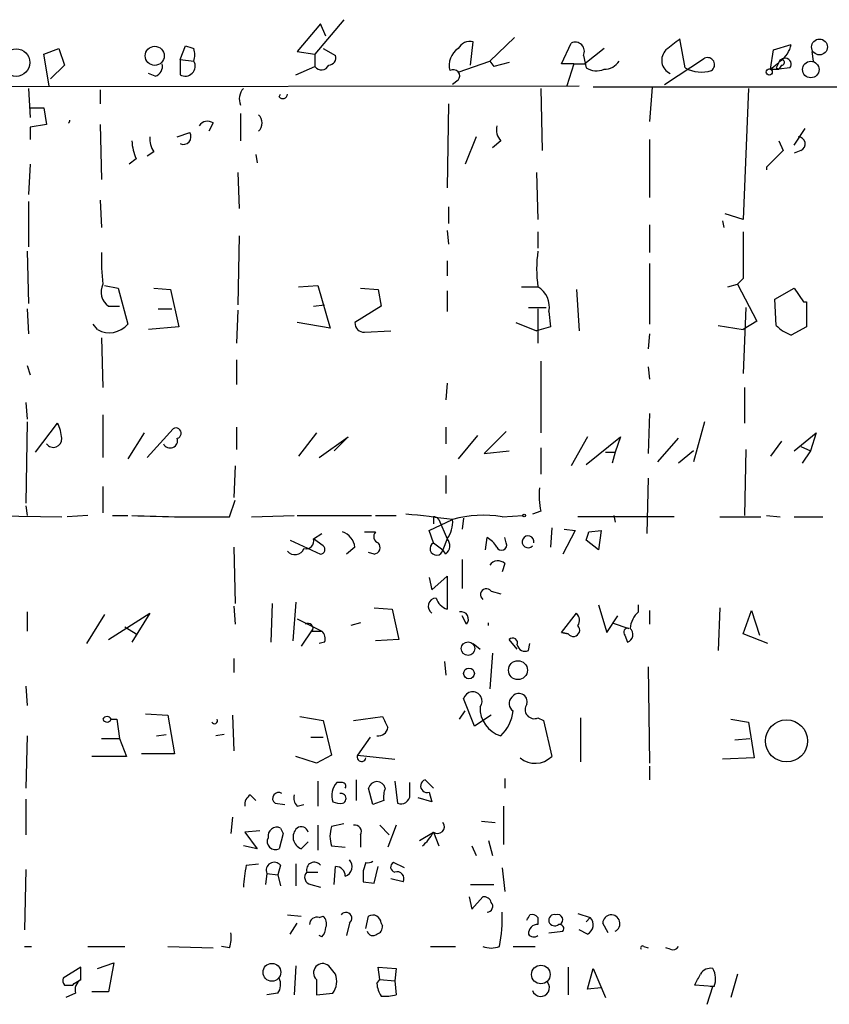
# Model space of a CAD drawing. Extents: x 6 to 723, y 5838 to 6717.
# Drawn here: x 301 to 351, y 6382 to 6443 of the extents above; entities that cross this region are included whole.
import ezdxf

# ---------------------------------------------------------------- set-up
doc = ezdxf.new("R2010")
doc.units = 0
doc.header["$MEASUREMENT"] = 0
doc.layers.add('MAIN', color=5, linetype='CONTINUOUS')

msp = doc.modelspace()

# ---------------------------------------------------------------- linework, layer by layer
at = {"layer": 'MAIN'}
for p, q in [((320.7173, 6442.9296), (318.9393, 6440.813)), ((319.278, 6442.6756), (317.8387, 6440.9823)), ((319.6167, 6441.9136), (319.278, 6442.6756)), ((331.216, 6441.829), (329.692, 6440.3896)), ((341.7147, 6439.9663), (341.376, 6441.7443)), ((302.26, 6440.813), (303.1913, 6441.1516)), ((303.1913, 6441.1516), (303.53, 6440.1356)), ((310.642, 6440.4743), (310.9807, 6441.321)), ((319.4473, 6441.1516), (320.2093, 6440.7283)), ((328.5067, 6440.1356), (328.676, 6441.575)), ((334.0947, 6440.2203), (334.6873, 6441.4903)), ((336.7193, 6441.1516), (335.534, 6440.2203)), ((347.1333, 6441.067), (348.234, 6441.4056)), ((302.5987, 6438.8656), (302.26, 6440.813)), ((317.8387, 6440.9823), (318.9393, 6440.813)), ((318.9393, 6440.813), (318.9393, 6440.051)), ((335.4493, 6440.7283), (335.6187, 6439.9663)), ((340.4447, 6438.9503), (342.9, 6440.559)), ((346.964, 6439.8816), (347.1333, 6441.067)), ((349.504, 6440.9823), (349.5887, 6440.3896)), ((303.53, 6440.1356), (302.6833, 6439.289)), ((310.642, 6440.4743), (310.642, 6439.543)), ((310.642, 6440.4743), (311.4887, 6440.3896)), ((317.754, 6439.543), (318.9393, 6440.051)), ((327.7447, 6439.7123), (329.692, 6440.3896)), ((329.692, 6440.3896), (329.946, 6440.051)), ((329.692, 6440.3896), (329.946, 6440.051)), ((330.8773, 6440.305), (329.946, 6440.051)), ((334.8567, 6440.2203), (334.0947, 6440.2203)), ((334.8567, 6440.2203), (334.4333, 6438.8656)), ((334.8567, 6440.2203), (335.534, 6440.2203)), ((346.964, 6439.8816), (347.472, 6440.305)), ((347.3027, 6439.9663), (347.472, 6439.8816)), ((347.6413, 6440.1356), (347.472, 6439.8816)), ((348.1493, 6439.9663), (347.472, 6439.8816)), ((309.118, 6439.4583), (308.6947, 6439.6276)), ((346.964, 6439.8816), (347.472, 6439.8816)), ((261.1967, 6438.781), (335.1953, 6438.8656)), ((301.3287, 6438.6963), (301.4133, 6436.9183)), ((327.7447, 6439.2043), (327.406, 6438.9503)), ((332.8247, 6438.6963), (332.9093, 6434.8863)), ((388.366, 6438.781), (336.042, 6438.781)), ((339.6827, 6438.781), (339.5133, 6436.6643)), ((345.6093, 6438.6963), (345.2707, 6430.653)), ((305.7313, 6438.6116), (305.7313, 6437.765)), ((316.738, 6438.1883), (316.8227, 6438.3576)), ((301.4133, 6437.511), (302.26, 6437.511)), ((302.26, 6437.511), (302.4293, 6436.495)), ((327.152, 6437.765), (327.0673, 6432.6003)), ((314.3673, 6437.1723), (314.3673, 6435.479)), ((302.4293, 6436.495), (301.4133, 6436.3256)), ((301.4133, 6436.3256), (301.4133, 6435.5636)), ((305.7313, 6436.495), (305.816, 6433.1083)), ((312.674, 6436.5796), (312.42, 6436.0716)), ((310.4727, 6435.733), (311.2347, 6435.987)), ((328.8453, 6435.733), (328.168, 6434.0396)), ((348.4033, 6435.225), (349.0807, 6436.241)), ((330.3693, 6435.479), (329.8613, 6435.0556)), ((339.5133, 6435.5636), (339.5133, 6432.0076)), ((347.472, 6435.479), (347.726, 6434.8863)), ((309.0333, 6434.8016), (308.61, 6434.5476)), ((315.2987, 6434.6323), (315.3833, 6434.1243)), ((347.726, 6434.8863), (346.71, 6433.8703)), ((348.8267, 6434.8863), (348.4033, 6434.717)), ((301.4133, 6434.0396), (301.3287, 6432.177)), ((307.9327, 6434.3783), (307.5093, 6434.0396)), ((346.71, 6433.8703), (346.71, 6433.701)), ((314.198, 6433.5316), (314.2827, 6431.3303)), ((332.5707, 6433.5316), (332.6553, 6430.653)), ((301.3287, 6431.7536), (301.3287, 6428.9596)), ((305.7313, 6431.8383), (305.816, 6430.145)), ((327.152, 6431.415), (327.152, 6430.399)), ((345.2707, 6430.653), (344.17, 6430.9916)), ((339.5133, 6430.3143), (339.5133, 6428.621)), ((344.0007, 6430.5683), (344.0853, 6430.145)), ((314.2827, 6429.637), (314.198, 6425.4036)), ((327.0673, 6429.9756), (327.152, 6429.129)), ((332.6553, 6429.891), (332.6553, 6428.875)), ((301.244, 6428.7056), (301.3287, 6425.4883)), ((327.0673, 6428.113), (327.0673, 6427.1816)), ((339.5133, 6427.9436), (339.5133, 6424.2183)), ((305.9853, 6426.589), (306.832, 6426.4196)), ((317.9233, 6426.5043), (319.1087, 6426.589)), ((319.1087, 6426.589), (319.8707, 6423.9643)), ((344.3393, 6426.5043), (344.932, 6426.6736)), ((345.2707, 6427.0123), (344.932, 6426.6736)), ((344.932, 6426.6736), (346.1173, 6424.3876)), ((306.832, 6426.4196), (307.4247, 6424.2183)), ((309.0333, 6426.4196), (310.0493, 6426.335)), ((310.0493, 6426.335), (310.5573, 6424.049)), ((321.7333, 6426.4196), (322.834, 6426.335)), ((322.834, 6426.335), (323.0033, 6425.319)), ((327.0673, 6426.2503), (327.0673, 6424.9803)), ((331.6393, 6426.5043), (332.6553, 6426.5043)), ((335.026, 6426.335), (335.1953, 6423.795)), ((347.218, 6425.7423), (348.4033, 6426.4196)), ((348.4033, 6426.4196), (348.996, 6425.573)), ((318.8547, 6425.319), (319.532, 6425.4036)), ((347.3027, 6424.1336), (347.218, 6425.7423)), ((348.996, 6425.573), (349.1653, 6425.573)), ((349.1653, 6425.573), (349.1653, 6424.049)), ((301.244, 6425.1496), (301.3287, 6423.6256)), ((306.2393, 6425.319), (306.9167, 6425.319)), ((309.2873, 6425.1496), (310.134, 6425.1496)), ((314.198, 6425.065), (314.1133, 6423.033)), ((323.0033, 6425.319), (321.3947, 6424.303)), ((332.0627, 6425.2343), (333.1633, 6425.2343)), ((332.6553, 6425.1496), (332.6553, 6423.033)), ((333.3327, 6424.9803), (333.4173, 6424.049)), ((345.44, 6425.2343), (345.2707, 6421.1703)), ((305.562, 6423.8796), (305.308, 6424.2183)), ((319.8707, 6423.9643), (317.8387, 6424.303)), ((331.3007, 6424.303), (332.5707, 6423.795)), ((346.1173, 6424.3876), (345.2707, 6423.8796)), ((310.5573, 6424.049), (308.6947, 6423.8796)), ((321.9873, 6423.7103), (323.596, 6423.795)), ((333.4173, 6424.049), (332.5707, 6423.795)), ((339.5133, 6423.6256), (339.4287, 6422.6943)), ((343.7467, 6424.1336), (345.2707, 6423.8796)), ((349.1653, 6424.049), (348.234, 6423.541)), ((305.816, 6423.3716), (305.9007, 6420.3236)), ((314.1133, 6422.017), (314.1133, 6420.493)), ((332.8247, 6421.9323), (332.8247, 6417.5296)), ((301.244, 6421.6783), (301.4133, 6421.0856)), ((339.4287, 6421.5936), (339.5133, 6420.8316)), ((327.0673, 6420.5776), (326.9827, 6419.5616)), ((345.3553, 6420.3236), (345.3553, 6418.1223)), ((301.1593, 6419.3923), (301.244, 6418.3763)), ((339.5133, 6418.715), (339.4287, 6416.2596)), ((301.244, 6418.207), (301.1593, 6413.2116)), ((301.752, 6416.3443), (303.1067, 6418.1223)), ((305.9007, 6418.6303), (305.9007, 6416.0056)), ((342.9, 6418.207), (342.2227, 6415.7516)), ((308.4407, 6417.5296), (307.4247, 6415.921)), ((308.61, 6416.0056), (310.2187, 6417.7836)), ((314.1133, 6417.8683), (314.1133, 6416.5136)), ((319.024, 6417.5296), (317.9233, 6416.0903)), ((326.9827, 6417.8683), (326.9827, 6416.8523)), ((330.708, 6417.6143), (329.3533, 6416.2596)), ((348.4033, 6416.429), (349.758, 6417.5296)), ((349.758, 6417.5296), (349.4193, 6416.429)), ((319.1933, 6416.0056), (320.9713, 6417.2756)), ((320.9713, 6417.2756), (320.1247, 6416.429)), ((328.93, 6417.3603), (327.7447, 6415.921)), ((335.7033, 6417.2756), (334.6873, 6415.4976)), ((335.6187, 6415.5823), (337.7353, 6417.2756)), ((337.7353, 6417.2756), (337.3967, 6416.3443)), ((340.0213, 6415.7516), (341.2913, 6417.191)), ((347.6413, 6417.0216), (346.964, 6416.0903)), ((329.3533, 6416.2596), (330.8773, 6416.429)), ((332.8247, 6416.5983), (332.8247, 6414.9896)), ((336.804, 6416.3443), (337.3967, 6416.3443)), ((337.3967, 6416.3443), (337.2273, 6415.667)), ((342.2227, 6416.429), (341.2913, 6415.667)), ((345.44, 6416.5136), (345.3553, 6412.4496)), ((348.8267, 6416.683), (349.4193, 6416.429)), ((349.4193, 6416.429), (348.9113, 6415.667)), ((314.0287, 6415.4976), (313.944, 6413.5503)), ((326.9827, 6414.905), (326.9827, 6413.8043)), ((339.4287, 6414.7356), (339.344, 6411.349)), ((305.9007, 6414.2276), (305.9007, 6412.619)), ((313.69, 6412.365), (314.0287, 6413.381)), ((301.1593, 6413.0423), (301.244, 6412.4496)), ((332.8247, 6412.7036), (332.3167, 6412.5343)), ((298.5347, 6412.4496), (303.3607, 6412.365)), ((304.9693, 6412.4496), (303.6993, 6412.365)), ((306.4933, 6412.4496), (307.4247, 6412.4496)), ((315.0447, 6412.365), (317.6693, 6412.4496)), ((317.8387, 6412.4496), (322.4107, 6412.4496)), ((322.6647, 6412.4496), (323.9347, 6412.4496)), ((325.9667, 6411.5183), (327.406, 6412.1956)), ((326.2207, 6412.365), (326.2207, 6411.9416)), ((326.5593, 6412.1956), (327.0673, 6411.0103)), ((328.0833, 6412.2803), (327.9987, 6411.603)), ((330.454, 6412.365), (331.724, 6412.4496)), ((341.0373, 6412.365), (335.1107, 6412.365)), ((337.312, 6412.4496), (337.3967, 6412.0263)), ((343.8313, 6412.365), (346.3713, 6412.365)), ((346.71, 6412.4496), (347.5567, 6412.365)), ((348.4033, 6412.365), (350.1813, 6412.365)), ((321.9873, 6411.4336), (322.6647, 6411.4336)), ((326.2207, 6410.7563), (325.9667, 6411.5183)), ((333.502, 6411.6876), (333.4173, 6410.5023)), ((334.9413, 6411.5183), (334.1793, 6410.079)), ((334.264, 6411.603), (334.9413, 6411.5183)), ((335.788, 6411.4336), (336.55, 6411.5183)), ((336.55, 6411.5183), (336.3807, 6410.333)), ((317.4153, 6410.9256), (319.278, 6410.079)), ((318.8547, 6411.0103), (319.3627, 6411.349)), ((319.4473, 6410.587), (318.8547, 6411.0103)), ((327.0673, 6411.0103), (326.8133, 6410.333)), ((329.438, 6410.333), (329.5227, 6411.095)), ((330.708, 6410.7563), (330.6233, 6411.095)), ((336.3807, 6410.333), (335.6187, 6410.9256)), ((313.944, 6410.5023), (314.0287, 6407.031)), ((321.3947, 6410.5023), (320.8867, 6410.079)), ((326.2207, 6410.7563), (326.8133, 6410.333)), ((326.9827, 6410.079), (326.8133, 6410.333)), ((322.58, 6410.079), (322.2413, 6410.1636)), ((327.9987, 6409.7403), (327.9987, 6407.9623)), ((330.6233, 6409.4863), (330.454, 6408.9783)), ((325.9667, 6408.6396), (326.136, 6407.8776)), ((326.136, 6407.8776), (327.0673, 6408.7243)), ((327.0673, 6408.7243), (327.0673, 6406.6923)), ((329.7767, 6407.793), (330.3693, 6407.6236)), ((313.944, 6406.8616), (314.0287, 6405.761)), ((316.3147, 6407.031), (316.23, 6404.6603)), ((317.754, 6407.1156), (317.5847, 6404.745)), ((322.58, 6406.777), (323.6807, 6406.6923)), ((323.6807, 6406.6923), (324.104, 6404.8296)), ((336.3807, 6406.9463), (336.8887, 6405.253)), ((338.836, 6406.523), (338.836, 6406.9463)), ((339.5133, 6406.6076), (339.5133, 6405.761)), ((343.8313, 6406.777), (343.7467, 6404.1523)), ((345.2707, 6405.1683), (345.7787, 6406.6076)), ((345.7787, 6406.6076), (346.2867, 6405.0836)), ((301.244, 6406.523), (301.244, 6405.3376)), ((305.9853, 6406.3536), (304.8847, 6404.5756)), ((306.2393, 6404.8296), (308.7793, 6406.4383)), ((308.7793, 6406.4383), (307.6787, 6404.6603)), ((317.8387, 6406.0996), (319.3627, 6405.3376)), ((328.2527, 6405.761), (327.9987, 6406.269)), ((334.0947, 6405.253), (335.026, 6406.4383)), ((336.8887, 6405.253), (337.566, 6406.269)), ((307.2553, 6405.5916), (307.9327, 6405.1683)), ((318.77, 6405.4223), (318.0927, 6404.4063)), ((321.7333, 6405.8456), (321.1407, 6405.6763)), ((337.2273, 6405.8456), (338.2433, 6405.507)), ((318.77, 6405.3376), (319.3627, 6405.3376)), ((324.104, 6404.8296), (322.6647, 6404.745)), ((331.3853, 6404.237), (330.8773, 6404.8296)), ((334.0947, 6405.253), (334.518, 6405.1683)), ((334.518, 6405.1683), (334.0947, 6405.253)), ((337.9893, 6405.0836), (338.1587, 6404.6603)), ((346.7947, 6404.5756), (345.2707, 6405.1683)), ((319.532, 6404.6603), (319.1933, 6404.5756)), ((328.676, 6404.5756), (329.0993, 6404.237)), ((332.0627, 6404.1523), (332.1473, 6404.5756)), ((313.944, 6403.6443), (313.944, 6402.7976)), ((329.8613, 6403.983), (329.692, 6401.7816)), ((326.898, 6403.475), (326.9827, 6402.6283)), ((339.4287, 6403.1363), (339.5133, 6397.2096)), ((301.1593, 6401.951), (301.244, 6400.7656)), ((328.7607, 6399.4956), (328.0833, 6401.189)), ((308.5253, 6400.2576), (309.88, 6400.173)), ((309.88, 6400.173), (310.3033, 6397.8023)), ((313.8593, 6400.173), (313.944, 6397.9716)), ((318.008, 6400.0883), (319.4473, 6399.8343)), ((321.31, 6399.8343), (323.088, 6400.0883)), ((327.8293, 6399.919), (328.168, 6400.427)), ((329.7767, 6400.173), (328.7607, 6399.4956)), ((332.6553, 6400.0036), (332.994, 6399.8343)), ((335.28, 6400.0036), (335.28, 6397.2943)), ((306.4087, 6399.919), (306.7473, 6399.919)), ((306.7473, 6399.919), (306.9167, 6398.7336)), ((319.4473, 6399.8343), (319.9553, 6397.7176)), ((332.994, 6399.8343), (333.502, 6397.633)), ((344.5087, 6399.919), (345.6093, 6399.7496)), ((345.6093, 6399.7496), (345.948, 6397.5483)), ((301.244, 6398.903), (301.1593, 6395.6856)), ((305.816, 6398.7336), (306.9167, 6398.7336)), ((306.9167, 6398.7336), (307.34, 6397.633)), ((309.2027, 6398.903), (309.7953, 6398.9876)), ((313.3513, 6398.9876), (312.8433, 6398.903)), ((318.6853, 6398.8183), (319.4473, 6398.8183)), ((322.326, 6398.8183), (321.564, 6397.7176)), ((344.7627, 6398.649), (345.694, 6398.7336)), ((307.34, 6397.633), (305.2233, 6397.633)), ((310.3033, 6397.8023), (308.2713, 6397.8023)), ((319.024, 6397.2096), (317.754, 6397.633)), ((319.9553, 6397.7176), (319.024, 6397.2096)), ((321.564, 6397.7176), (323.85, 6397.4636)), ((345.948, 6397.5483), (344.0007, 6397.4636)), ((339.5133, 6397.0403), (339.5133, 6396.1936)), ((319.1087, 6396.109), (319.1087, 6394.585)), ((320.6327, 6396.0243), (320.294, 6396.0243)), ((321.4793, 6396.1936), (321.4793, 6394.9236)), ((323.85, 6396.109), (324.0193, 6394.7543)), ((324.7813, 6395.2623), (324.7813, 6396.0243)), ((326.2207, 6395.6856), (325.7127, 6396.1936)), ((330.6233, 6396.2783), (330.6233, 6395.6856)), ((314.96, 6395.2623), (315.2987, 6394.9236)), ((322.4953, 6394.6696), (322.2413, 6395.6856)), ((326.136, 6394.839), (325.2893, 6395.093)), ((325.9667, 6395.4316), (326.136, 6394.839)), ((301.1593, 6395.0083), (301.1593, 6392.807)), ((316.484, 6394.7543), (317.0767, 6394.6696)), ((317.8387, 6394.585), (318.262, 6394.6696)), ((323.1727, 6394.9236), (322.4953, 6394.6696)), ((330.5387, 6394.585), (330.5387, 6392.2143)), ((313.8593, 6393.9076), (313.7747, 6392.8916)), ((319.1087, 6393.3996), (319.1087, 6391.8756)), ((320.7173, 6393.4843), (319.9553, 6393.315)), ((322.9187, 6393.3996), (323.5113, 6392.807)), ((323.9347, 6393.3996), (323.4267, 6392.045)), ((329.184, 6393.6536), (330.0307, 6393.569)), ((315.5527, 6393.061), (314.6213, 6392.9763)), ((314.6213, 6392.9763), (315.3833, 6391.9603)), ((316.992, 6392.8916), (316.738, 6391.9603)), ((316.8227, 6393.2303), (316.992, 6392.8916)), ((321.7333, 6392.807), (321.7333, 6392.045)), ((325.374, 6392.4683), (326.2207, 6392.9763)), ((326.2207, 6392.9763), (326.5593, 6392.1296)), ((315.3833, 6391.9603), (314.5367, 6392.1296)), ((318.516, 6392.3836), (318.0927, 6391.9603)), ((319.9553, 6392.1296), (320.802, 6392.045)), ((328.5913, 6392.1296), (328.8453, 6391.537)), ((329.6073, 6392.4683), (329.8613, 6391.537)), ((314.706, 6390.9443), (315.468, 6391.029)), ((316.8227, 6390.9443), (316.6533, 6390.3516)), ((317.754, 6391.029), (317.754, 6389.6743)), ((320.1247, 6389.759), (320.2093, 6390.8596)), ((322.072, 6391.1136), (321.9027, 6390.6056)), ((322.58, 6389.8436), (322.834, 6390.8596)), ((324.4427, 6390.775), (323.7653, 6391.1136)), ((301.1593, 6390.6903), (301.0747, 6386.965)), ((315.976, 6390.4363), (315.8913, 6389.759)), ((315.976, 6390.4363), (316.6533, 6390.3516)), ((316.6533, 6390.3516), (316.8227, 6389.6743)), ((318.4313, 6390.521), (319.1087, 6390.521)), ((330.454, 6390.775), (330.6233, 6389.3356)), ((318.6853, 6389.759), (319.278, 6389.5896)), ((321.9027, 6389.9283), (322.58, 6389.8436)), ((324.358, 6389.9283), (323.596, 6390.0976)), ((328.5067, 6389.759), (329.946, 6389.759)), ((328.422, 6388.997), (328.5913, 6388.235)), ((328.5913, 6388.235), (329.2687, 6388.997)), ((317.246, 6387.8963), (318.0927, 6387.8116)), ((335.1107, 6387.981), (335.8727, 6387.727)), ((317.4153, 6386.711), (317.8387, 6387.3883)), ((319.1933, 6387.727), (319.4473, 6387.8116)), ((321.056, 6387.3883), (320.8867, 6386.6263)), ((322.072, 6387.0496), (322.2413, 6387.8116)), ((323.0033, 6387.3883), (323.088, 6387.219)), ((332.6553, 6387.727), (332.6553, 6387.3036)), ((335.6187, 6387.473), (335.8727, 6387.727)), ((336.9733, 6386.7956), (336.6347, 6387.3883)), ((319.3627, 6386.5416), (319.1933, 6386.6263)), ((333.3327, 6386.7956), (334.1793, 6386.8803)), ((335.7033, 6386.711), (335.1953, 6386.965)), ((301.0747, 6385.949), (301.498, 6385.949)), ((304.9693, 6385.949), (307.2553, 6385.949)), ((309.88, 6385.949), (312.674, 6385.8643)), ((313.69, 6385.8643), (313.182, 6385.949)), ((326.0513, 6385.949), (327.5753, 6385.949)), ((331.1313, 6385.949), (332.486, 6385.949)), ((339.1747, 6385.949), (339.4287, 6385.8643)), ((340.7833, 6385.7796), (340.5293, 6385.8643)), ((305.562, 6384.5943), (306.578, 6384.933)), ((306.578, 6384.933), (306.2393, 6383.155)), ((304.546, 6384.679), (303.4453, 6384.0016)), ((304.546, 6383.917), (304.546, 6384.679)), ((317.754, 6384.7636), (317.6693, 6382.9856)), ((320.2093, 6384.2556), (319.786, 6384.7636)), ((322.9187, 6383.917), (322.834, 6384.679)), ((322.834, 6384.679), (323.9347, 6384.5943)), ((323.9347, 6384.5943), (323.85, 6383.8323)), ((334.518, 6384.679), (334.518, 6382.9856)), ((335.7033, 6383.3243), (336.042, 6384.5943)), ((336.042, 6384.5943), (336.804, 6382.8163)), ((344.932, 6384.2556), (344.5087, 6382.8163)), ((304.038, 6383.5783), (304.1227, 6383.663)), ((304.1227, 6383.663), (304.546, 6383.917)), ((319.024, 6383.917), (319.024, 6382.9856)), ((322.7493, 6383.663), (322.9187, 6383.917)), ((322.9187, 6383.917), (323.85, 6383.8323)), ((323.85, 6383.8323), (323.9347, 6382.9856)), ((304.2073, 6383.0703), (303.6147, 6382.8163)), ((306.2393, 6383.155), (305.2233, 6383.155)), ((316.6533, 6383.0703), (315.976, 6382.9856)), ((319.024, 6382.9856), (320.04, 6383.0703)), ((336.55, 6383.409), (335.7033, 6383.3243)), ((343.408, 6383.4936), (342.3073, 6383.5783)), ((343.0693, 6382.393), (343.408, 6383.4936)), ((343.4927, 6383.4936), (343.2387, 6383.4936))]:
    msp.add_line(p, q, dxfattribs=at)
for centre, radius in [((349.9706, 6441.2521), 0.4879), ((300.5639, 6440.291), 0.8442), ((309.0827, 6440.7072), 0.5854), ((346.8793, 6439.7123), 0.1893), ((349.4348, 6439.8639), 0.5083), ((331.8086, 6412.4497), 0.0846), ((328.3545, 6404.2615), 0.4152), ((328.4122, 6402.7358), 0.3296), ((331.424, 6402.9373), 0.5824), ((347.9435, 6398.5867), 1.2948), ((316.2934, 6384.3615), 0.547), ((332.8334, 6384.2253), 0.5701)]:
    msp.add_circle(centre, radius, dxfattribs=at)
for centre, radius, start, end in [((510.2799, 6229.7278), 271.0711, 128.542738, 128.771917), ((353.5847, 6568.2362), 133.8752, 251.443679, 251.672862), ((310.2484, 6440.7706), 1.2975, 342.923893, 17.076107), ((328.4387, 6440.1188), 1.2443, 123.899511, 194.987772), ((328.4927, 6440.7423), 0.8526, 77.585625, 151.312851), ((334.9413, 6440.9823), 0.568, 333.434949, 116.565051), ((346.6254, 6441.7442), 1.6439, 304.508882, 348.113137), ((319.7672, 6440.5965), 0.4613, 272.335786, 16.600508), ((341.1515, 6440.4347), 0.8871, 134.538721, 245.477471), ((343.0799, 6440.1603), 0.4374, 303.820888, 114.28568), ((347.8655, 6440.1954), 0.3648, 321.087497, 147.834787), ((308.9305, 6440.061), 0.6312, 287.280921, 14.617437), ((310.9553, 6440.0764), 0.6186, 239.571554, 30.420459), ((319.3392, 6440.3285), 0.4867, 214.757689, 336.648366), ((336.2537, 6441.0251), 1.2346, 239.047386, 292.154726), ((336.7169, 6440.9938), 1.1122, 270.123638, 327.095775), ((342.718, 6441.7725), 2.0662, 240.948897, 287.035245), ((432.0323, 6397.8257), 94.6305, 153.3271, 153.556364), ((347.6414, 6440.305), 0.1694, 269.966177, 180), ((327.4483, 6439.4643), 0.3943, 318.742988, 122.456704), ((315.2141, 6438.0612), 0.9286, 136.845922, 204.218742), ((316.9618, 6438.3637), 0.2843, 218.087058, 358.770406), ((314.9812, 6436.5796), 0.7036, 313.779165, 46.220835), ((303.4428, 6436.8561), 0.4392, 320.979551, 345.884649), ((312.3314, 6436.0909), 0.5968, 54.96787, 147.641471), ((331.1739, 6436.1987), 1.0795, 168.696313, 221.812051), ((310.3048, 6435.6487), 1.5278, 176.83702, 213.672386), ((310.8506, 6435.725), 0.4649, 243.335726, 34.298447), ((348.6512, 6435.2915), 0.4415, 293.418375, 89.208421), ((310.8282, 6435.6261), 3.1529, 182.674103, 203.313364), ((1064.9201, 6428.4516), 719.6508, 179.8854005, 180.1145915), ((316.5737, 6428.1134), 10.7697, 177.298513, 187.682886), ((339.7304, 6427.6049), 7.1602, 171.157166, 188.842043), ((306.8253, 6426.1851), 1.0457, 152.150868, 235.917866), ((331.9245, 6425.2669), 1.4371, 348.496153, 59.434191), ((306.2945, 6425.1425), 1.46, 239.885656, 320.726056), ((321.9731, 6424.2887), 0.5786, 178.583743, 271.406357), ((349.1509, 6426.0101), 2.6338, 225.435321, 249.627527), ((301.1038, 6417.0758), 2.2598, 2.922039, 27.586725), ((310.3827, 6417.5032), 0.3248, 286.081041, 120.322458), ((302.8482, 6417.1505), 0.5141, 215.44571, 4.518374), ((310.0363, 6417.0542), 0.4573, 206.200829, 17.404845), ((338.5347, 6413.7618), 5.8072, 176.236263, 190.499166), ((312.2498, 6523.6431), 111.2874, 267.645929, 270.741501), ((313.5926, 6307.1949), 105.9054, 82.505473, 84.073668), ((326.2526, 6412.0057), 0.3607, 31.764625, 95.073631), ((325.5577, 6412.0827), 1.8517, 324.610514, 3.495464), ((329.2963, 6405.6894), 6.7752, 80.16147, 106.200602), ((320.2996, 6410.3837), 1.1015, 6.181077, 72.397417), ((322.9751, 6411.1514), 0.4195, 137.724474, 250.347095), ((208.6959, 6453.5071), 133.8752, 341.453843, 341.683013), ((318.389, 6410.8833), 0.4827, 254.745922, 15.254078), ((326.6111, 6410.5823), 0.6255, 306.439455, 43.173271), ((328.8028, 6409.7826), 1.4969, 28.737847, 61.253601), ((332.0441, 6410.829), 0.3645, 348.495866, 318.40301), ((317.7032, 6410.6377), 0.6006, 220.421237, 338.501524), ((319.272, 6410.3632), 0.2843, 271.209443, 51.928805), ((322.545, 6410.4784), 0.4009, 275.008119, 43.878282), ((326.4193, 6410.4079), 0.401, 119.68463, 349.236419), ((330.4116, 6410.6293), 0.3224, 203.200924, 23.193924), ((330.194, 6409.0448), 0.6159, 45.802667, 144.596423), ((329.4804, 6407.5813), 0.3642, 35.544994, 234.455006), ((326.4047, 6406.8653), 0.5045, 91.66966, 237.81886), ((327.3637, 6407.666), 1.0178, 196.930557, 253.069443), ((327.9237, 6406.0768), 0.4561, 316.172765, 101.945595), ((334.5786, 6406.0029), 0.6243, 328.458631, 44.22122), ((339.796, 6405.408), 1.4713, 130.728008, 176.141889), ((318.516, 6405.507), 0.3053, 326.299523, 123.684862), ((328.4145, 6405.761), 1.1958, 355.938279, 4.056941), ((334.8329, 6405.4006), 0.3914, 216.415992, 44.782619), ((338.187, 6405.2529), 0.2603, 77.50701, 220.575031), ((338.0034, 6405.1316), 0.4962, 288.237781, 49.15076), ((318.9395, 6404.872), 0.6292, 340.338213, 47.731211), ((331.089, 6404.5968), 0.3147, 340.349851, 132.282263), ((331.851, 6404.5756), 0.4733, 190.296185, 296.570465), ((328.6383, 6401.0291), 0.5776, 322.943633, 163.92788), ((331.4063, 6400.882), 0.5316, 132.56076, 238.851419), ((331.4782, 6400.9868), 0.5181, 344.724513, 146.389676), ((330.8539, 6400.5917), 1.7569, 177.086457, 253.988305), ((332.4225, 6400.5116), 0.5588, 142.693333, 294.620458), ((306.1547, 6399.8131), 0.2752, 22.632677, 157.367323), ((492.5522, 6484.4096), 189.2834, 206.45383, 206.683054), ((328.5219, 6400.7792), 2.6331, 314.556858, 352.31304), ((306.1547, 6400.0247), 0.2751, 202.594233, 337.405767), ((312.7586, 6399.8344), 0.1894, 206.605648, 26.537987), ((322.834, 6399.4957), 0.5987, 261.867191, 351.867191), ((321.8039, 6397.5906), 0.2714, 152.103826, 351.033958), ((332.4821, 6398.6543), 1.4433, 230.019589, 314.960703), ((321.0925, 6395.2333), 1.124, 135.270346, 200.537549), ((320.6327, 6395.8126), 0.2116, 323.124688, 90), ((322.7493, 6395.565), 0.5221, 13.35488, 166.64512), ((325.8397, 6395.8126), 0.4016, 108.434949, 288.434949), ((315.2986, 6394.6696), 0.6826, 119.738635, 187.119811), ((316.6957, 6395.0507), 0.3641, 54.46781, 234.464151), ((318.2622, 6395.0507), 0.6295, 160.359033, 227.717127), ((320.5481, 6395.0507), 0.3055, 285.919636, 105.960854), ((324.7391, 6395.1354), 1.5806, 159.629778, 187.700518), ((324.231, 6395.2622), 0.5503, 247.372926, 0.010412), ((320.5059, 6395.9829), 1.2351, 247.839382, 275.892458), ((316.5899, 6392.7435), 0.5397, 64.441701, 191.316179), ((318.0971, 6392.8893), 0.4278, 11.732782, 127.153803), ((321.8185, 6392.7223), 1.9552, 162.353684, 197.646316), ((321.4032, 6393.0187), 0.3921, 327.327102, 103.7492), ((326.4747, 6393.315), 0.4233, 233.132809, 36.875312), ((318.3509, 6392.6723), 0.7574, 132.54948, 250.067307), ((323.9043, 6394.1352), 2.5901, 309.2561, 333.421099), ((316.4981, 6392.3977), 0.4989, 151.256631, 298.743369), ((336.3523, 6387.5512), 21.9106, 171.091268, 174.661912), ((316.4388, 6390.6246), 0.4996, 39.786482, 202.139993), ((318.897, 6390.648), 0.4827, 37.87186, 195.254078), ((320.2236, 6390.2812), 0.5786, 358.593643, 91.416257), ((320.5904, 6390.8596), 0.6292, 289.650149, 42.282263), ((322.1989, 6391.5793), 0.4827, 254.757375, 307.88123), ((323.9064, 6390.8314), 0.3155, 116.565051, 259.701651), ((318.7559, 6390.2059), 0.4524, 135.850821, 261.022765), ((491.2526, 6390.2669), 169.3502, 179.885409, 180.114558), ((323.9915, 6390.1282), 0.4175, 331.390636, 109.810755), ((329.3362, 6388.548), 0.454, 14.057665, 98.549485), ((329.5248, 6388.4155), 0.3499, 269.656131, 43.946164), ((320.8443, 6387.6846), 0.3642, 305.544994, 144.455006), ((322.4954, 6387.3715), 0.5082, 1.894503, 120.000795), ((321.8984, 6387.6849), 8.5641, 348.305367, 2.547819), ((247.4177, 6430.037), 94.6306, 333.327046, 333.55631), ((332.2743, 6387.4305), 0.4828, 37.890597, 105.250955), ((333.6572, 6387.5718), 0.3392, 73.066164, 196.933836), ((333.8593, 6387.5898), 0.3234, 297.769266, 108.625411), ((337.1649, 6387.358), 0.5311, 295.884599, 176.729204), ((319.0558, 6387.2931), 0.4552, 72.416941, 178.678315), ((319.0238, 6387.3459), 0.6295, 340.359033, 47.717127), ((322.6394, 6387.1512), 0.4537, 284.017867, 8.594459), ((332.6411, 6386.7252), 0.5786, 88.593643, 181.406357), ((333.6876, 6387.5933), 0.3747, 198.725052, 309.369014), ((333.9818, 6387.0497), 0.2602, 319.379598, 102.545532), ((335.427, 6387.2792), 0.6318, 295.932378, 45.134662), ((311.4009, 6386.542), 2.3873, 343.508337, 6.097947), ((318.6592, 6387.1939), 0.9594, 317.162672, 356.438195), ((322.5038, 6386.9735), 0.3594, 195.030003, 313.083337), ((332.3975, 6386.9378), 0.4044, 214.114473, 309.611441), ((329.7767, 6387.2612), 1.4071, 248.83678, 291.16322), ((339.09, 6385.8643), 0.1198, 45, 225), ((340.9526, 6386.1183), 0.3787, 243.441716, 333.441716), ((319.4207, 6384.3262), 0.5699, 50.132639, 225.888621), ((318.9397, 6383.8322), 1.3383, 325.299431, 18.443072), ((173.1617, 6468.5869), 189.3058, 333.316974, 333.54617), ((343.264, 6383.8918), 0.7171, 78.415852, 149.515821), ((342.349, 6383.9592), 1.2348, 337.848773, 30.95182), ((303.9112, 6383.8747), 0.4829, 164.763614, 217.866658), ((304.9414, 6383.2677), 0.7602, 121.339889, 195.050853), ((315.9291, 6383.6057), 0.9006, 323.524537, 26.078517), ((324.2739, 6383.7479), 1.527, 183.187323, 213.684864), ((332.8247, 6383.416), 0.5377, 199.149256, 38.07404), ((303.784, 6510.5782), 127.0002, 269.885409, 270.114592), ((323.2574, 6385.2724), 2.385, 263.883985, 286.498134)]:
    msp.add_arc(centre, radius, start, end, dxfattribs=at)

doc.saveas('drawing.dxf')
